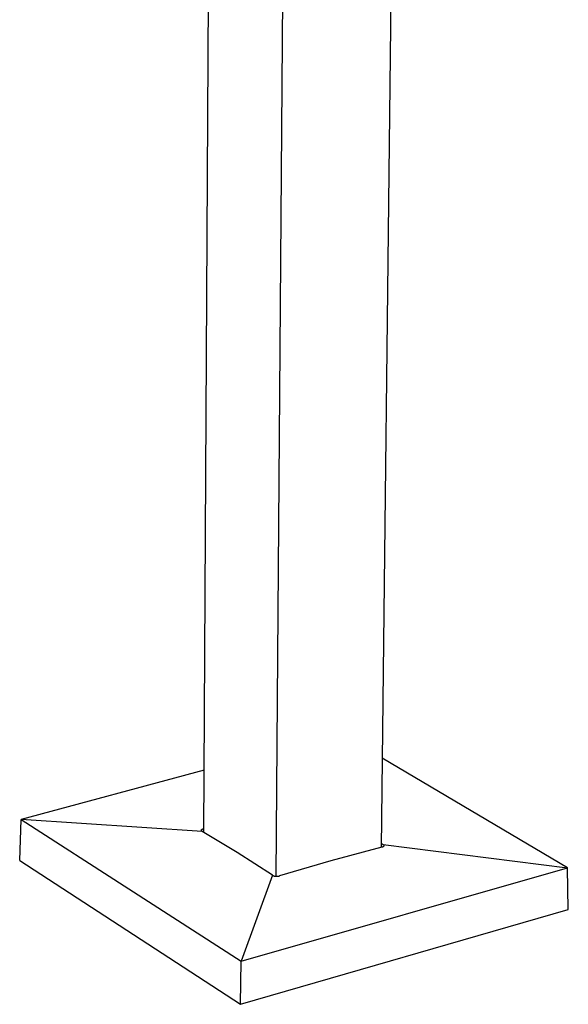
# Model space of a CAD drawing. Units: millimetres. Extents: x -352 to 238, y -1041 to 1086.
# Drawn here: x -236 to -73, y -1041 to -748 of the extents above; entities that cross this region are included whole.
import ezdxf

# ---------------------------------------------------------------- set-up
doc = ezdxf.new("R2010")
doc.units = ezdxf.units.MM
doc.header["$MEASUREMENT"] = 0

msp = doc.modelspace()

# ---------------------------------------------------------------- linework, layer by layer
for p, q in [((-181.4, -989.92), (-178.24, -387.31)), ((-121.91, -389.4), (-128.64, -994.38)), ((-159.94, -1002.97), (-155.28, -393.33)), ((-73.26, -1000.46), (-128.35, -967.82)), ((-181.3, -971.39), (-235.78, -986.08)), ((-236.25, -998.27), (-235.78, -986.08)), ((-181.92, -989.61), (-235.78, -986.08)), ((-235.78, -986.08), (-203.72, -1006.7)), ((-182.17, -989.26), (-182.16, -989.25)), ((-182.17, -989.27), (-182.17, -989.26)), ((-182.17, -989.28), (-182.17, -989.27)), ((-182.17, -989.27), (-182.17, -989.27)), ((-182.17, -989.29), (-182.17, -989.28)), ((-182.17, -989.3), (-182.17, -989.29)), ((-182.17, -989.31), (-182.17, -989.3)), ((-182.17, -989.3), (-182.17, -989.3)), ((-182.17, -989.32), (-182.17, -989.31)), ((-182.16, -989.32), (-182.17, -989.32)), ((-182.16, -989.22), (-182.15, -989.21)), ((-182.16, -989.23), (-182.16, -989.22)), ((-182.16, -989.22), (-182.16, -989.22)), ((-182.16, -989.24), (-182.16, -989.23)), ((-182.16, -989.25), (-182.16, -989.24)), ((-182.16, -989.25), (-182.16, -989.25)), ((-182.16, -989.33), (-182.16, -989.32)), ((-182.16, -989.34), (-182.16, -989.33)), ((-182.16, -989.35), (-182.16, -989.34)), ((-182.16, -989.36), (-182.16, -989.35)), ((-182.16, -989.35), (-182.16, -989.35)), ((-182.15, -989.37), (-182.16, -989.36)), ((-182.15, -989.19), (-182.14, -989.18)), ((-182.15, -989.2), (-182.15, -989.19)), ((-182.15, -989.21), (-182.15, -989.2)), ((-182.15, -989.2), (-182.15, -989.2)), ((-182.15, -989.38), (-182.15, -989.37)), ((-182.15, -989.37), (-182.15, -989.37)), ((-182.15, -989.39), (-182.15, -989.38)), ((-182.14, -989.4), (-182.15, -989.39)), ((-182.14, -989.17), (-182.13, -989.16)), ((-182.14, -989.18), (-182.14, -989.17)), ((-182.14, -989.17), (-182.14, -989.17)), ((-182.14, -989.41), (-182.14, -989.4)), ((-182.14, -989.4), (-182.14, -989.4)), ((-182.13, -989.42), (-182.14, -989.41)), ((-182.13, -989.15), (-182.12, -989.14)), ((-182.13, -989.16), (-182.13, -989.15)), ((-182.13, -989.15), (-182.13, -989.15)), ((-182.12, -989.43), (-182.13, -989.42)), ((-182.13, -989.42), (-182.13, -989.42)), ((-182.12, -989.14), (-182.12, -989.13)), ((-182.12, -989.13), (-182.11, -989.13)), ((-182.12, -989.44), (-182.12, -989.43)), ((-182.11, -989.45), (-182.12, -989.44)), ((-182.12, -989.44), (-182.12, -989.44)), ((-182.11, -989.12), (-182.1, -989.11)), ((-182.11, -989.13), (-182.11, -989.12)), ((-182.11, -989.46), (-182.11, -989.45)), ((-182.1, -989.46), (-182.11, -989.46)), ((-182.1, -989.11), (-182.1, -989.1)), ((-182.1, -989.1), (-182.09, -989.1)), ((-182.1, -989.47), (-182.1, -989.46)), ((-182.09, -989.48), (-182.1, -989.47)), ((-182.09, -989.09), (-182.08, -989.08)), ((-182.09, -989.1), (-182.09, -989.09)), ((-182.08, -989.48), (-182.09, -989.48)), ((-182.08, -989.08), (-182.06, -989.06)), ((-182.08, -989.08), (-182.08, -989.08)), ((-182.08, -989.49), (-182.08, -989.48)), ((-182.07, -989.5), (-182.08, -989.49)), ((-182.06, -989.51), (-182.07, -989.5)), ((-182.06, -989.06), (-182.05, -989.05)), ((-182.05, -989.52), (-182.06, -989.51)), ((-182.06, -989.51), (-182.06, -989.51)), ((-182.05, -989.05), (-182.04, -989.04)), ((-182.04, -989.53), (-182.05, -989.52)), ((-182.04, -989.04), (-182.02, -989.02)), ((-182.03, -989.54), (-182.04, -989.53)), ((-182.01, -989.55), (-182.03, -989.54)), ((-182.02, -989.02), (-182, -989.01)), ((-182, -989.56), (-182.01, -989.55)), ((-182, -989.01), (-181.99, -989)), ((-181.98, -989.58), (-182, -989.56)), ((-181.99, -989), (-181.97, -988.98)), ((-181.96, -989.59), (-181.98, -989.58)), ((-181.97, -988.98), (-181.95, -988.97)), ((-181.94, -989.6), (-181.96, -989.59)), ((-181.95, -988.97), (-181.93, -988.96)), ((-181.92, -989.61), (-181.94, -989.6)), ((-181.93, -988.96), (-181.91, -988.95)), ((-171.52, -995.89), (-181.92, -989.61)), ((-181.91, -988.95), (-181.89, -988.93)), ((-181.89, -988.93), (-181.87, -988.92)), ((-181.87, -988.92), (-181.85, -988.91)), ((-181.85, -988.91), (-181.83, -988.9)), ((-181.83, -988.9), (-181.81, -988.89)), ((-181.81, -988.89), (-181.78, -988.88)), ((-181.78, -988.88), (-181.76, -988.86)), ((-181.76, -988.86), (-181.71, -988.84)), ((-181.71, -988.84), (-181.65, -988.82)), ((-181.65, -988.82), (-181.59, -988.8)), ((-181.59, -988.8), (-181.53, -988.78)), ((-181.53, -988.78), (-181.39, -988.74)), ((-128.46, -994.34), (-143.65, -998.37)), ((-128.63, -993.16), (-128.11, -993.5)), ((-128.4, -994.32), (-128.46, -994.34)), ((-128.34, -994.3), (-128.4, -994.32)), ((-128.32, -994.3), (-128.34, -994.3)), ((-128.29, -994.29), (-128.32, -994.3)), ((-128.26, -994.28), (-128.29, -994.29)), ((-128.24, -994.27), (-128.26, -994.28)), ((-128.21, -994.26), (-128.24, -994.27)), ((-128.19, -994.25), (-128.21, -994.26)), ((-128.17, -994.24), (-128.19, -994.25)), ((-128.15, -994.22), (-128.17, -994.24)), ((-128.12, -994.21), (-128.15, -994.22)), ((-128.1, -994.2), (-128.12, -994.21)), ((-128.11, -993.5), (-73.26, -1000.46)), ((-128.11, -993.5), (-128.09, -993.51)), ((-128.08, -994.19), (-128.1, -994.2)), ((-128.09, -993.51), (-128.07, -993.53)), ((-128.07, -994.18), (-128.08, -994.19)), ((-128.07, -993.53), (-128.05, -993.54)), ((-128.05, -994.17), (-128.07, -994.18)), ((-128.05, -993.54), (-128.03, -993.55)), ((-128.03, -994.15), (-128.05, -994.17)), ((-128.03, -993.55), (-128.02, -993.57)), ((-128.01, -994.14), (-128.03, -994.15)), ((-128.02, -993.57), (-128, -993.58)), ((-128, -994.13), (-128.01, -994.14)), ((-128, -993.58), (-127.98, -993.6)), ((-127.98, -994.12), (-128, -994.13)), ((-127.98, -993.6), (-127.97, -993.61)), ((-127.97, -994.1), (-127.98, -994.12)), ((-127.97, -993.61), (-127.96, -993.63)), ((-127.96, -994.1), (-127.97, -994.1)), ((-127.96, -993.63), (-127.94, -993.64)), ((-127.95, -994.09), (-127.96, -994.1)), ((-127.94, -994.08), (-127.95, -994.08)), ((-127.95, -994.08), (-127.95, -994.09)), ((-127.94, -993.64), (-127.94, -993.65)), ((-127.94, -993.65), (-127.93, -993.66)), ((-127.93, -994.06), (-127.94, -994.07)), ((-127.94, -994.07), (-127.94, -994.08)), ((-127.93, -993.66), (-127.92, -993.66)), ((-127.92, -994.06), (-127.93, -994.06)), ((-127.92, -993.66), (-127.92, -993.67)), ((-127.92, -993.67), (-127.91, -993.68)), ((-127.91, -994.04), (-127.92, -994.05)), ((-127.92, -994.05), (-127.92, -994.06)), ((-127.91, -993.68), (-127.91, -993.69)), ((-127.91, -993.69), (-127.9, -993.69)), ((-127.9, -994.03), (-127.91, -994.04)), ((-127.91, -994.04), (-127.91, -994.04)), ((-127.9, -993.69), (-127.9, -993.7)), ((-127.9, -993.7), (-127.89, -993.71)), ((-127.89, -994.02), (-127.9, -994.02)), ((-127.9, -994.02), (-127.9, -994.03)), ((-127.89, -993.71), (-127.89, -993.72)), ((-127.89, -993.72), (-127.89, -993.72)), ((-127.89, -993.72), (-127.88, -993.73)), ((-127.88, -994), (-127.89, -994)), ((-127.89, -994), (-127.89, -994.01)), ((-127.89, -994.01), (-127.89, -994.02)), ((-127.88, -993.73), (-127.88, -993.74)), ((-127.88, -993.74), (-127.87, -993.75)), ((-127.87, -993.98), (-127.88, -993.99)), ((-127.88, -993.99), (-127.88, -994)), ((-127.87, -993.75), (-127.87, -993.75)), ((-127.87, -993.75), (-127.87, -993.76)), ((-127.87, -993.76), (-127.87, -993.77)), ((-127.87, -993.77), (-127.86, -993.78)), ((-127.86, -993.95), (-127.87, -993.96)), ((-127.87, -993.96), (-127.87, -993.97)), ((-127.87, -993.97), (-127.87, -993.97)), ((-127.87, -993.97), (-127.87, -993.98)), ((-127.86, -993.78), (-127.86, -993.78)), ((-127.86, -993.78), (-127.86, -993.79)), ((-127.86, -993.79), (-127.86, -993.8)), ((-127.86, -993.8), (-127.85, -993.81)), ((-127.85, -993.92), (-127.86, -993.93)), ((-127.86, -993.93), (-127.86, -993.94)), ((-127.86, -993.94), (-127.86, -993.95)), ((-127.86, -993.95), (-127.86, -993.95)), ((-127.85, -993.81), (-127.85, -993.81)), ((-127.85, -993.81), (-127.85, -993.82)), ((-127.85, -993.82), (-127.85, -993.83)), ((-127.85, -993.83), (-127.85, -993.84)), ((-127.85, -993.84), (-127.85, -993.84)), ((-127.85, -993.84), (-127.85, -993.85)), ((-127.85, -993.85), (-127.85, -993.86)), ((-127.85, -993.86), (-127.85, -993.87)), ((-127.85, -993.87), (-127.85, -993.87)), ((-127.85, -993.87), (-127.85, -993.88)), ((-127.85, -993.88), (-127.85, -993.89)), ((-127.85, -993.89), (-127.85, -993.9)), ((-127.85, -993.9), (-127.85, -993.9)), ((-127.85, -993.9), (-127.85, -993.91)), ((-127.85, -993.91), (-127.85, -993.92)), ((-127.85, -993.92), (-127.85, -993.92)), ((-236.25, -998.27), (-170.54, -1041.05)), ((-161, -1002.68), (-171.52, -995.89)), ((-143.65, -998.37), (-158.96, -1002.86)), ((-170.36, -1028.17), (-73.26, -1000.46)), ((-72.99, -1012.88), (-73.26, -1000.46)), ((-161, -1002.68), (-170.36, -1028.17)), ((-161, -1002.68), (-160.91, -1002.72)), ((-160.91, -1002.72), (-160.83, -1002.76)), ((-160.83, -1002.76), (-160.74, -1002.8)), ((-160.74, -1002.8), (-160.65, -1002.83)), ((-160.65, -1002.83), (-160.56, -1002.86)), ((-160.56, -1002.86), (-160.47, -1002.89)), ((-160.47, -1002.89), (-160.37, -1002.91)), ((-160.37, -1002.91), (-160.28, -1002.93)), ((-160.28, -1002.93), (-160.19, -1002.95)), ((-160.19, -1002.95), (-160.09, -1002.96)), ((-160.09, -1002.96), (-160, -1002.97)), ((-160, -1002.97), (-159.9, -1002.98)), ((-159.9, -1002.98), (-159.81, -1002.98)), ((-159.81, -1002.98), (-159.71, -1002.98)), ((-159.71, -1002.98), (-159.62, -1002.98)), ((-159.62, -1002.98), (-159.52, -1002.97)), ((-159.52, -1002.97), (-159.43, -1002.96)), ((-159.43, -1002.96), (-159.33, -1002.95)), ((-159.33, -1002.95), (-159.24, -1002.93)), ((-159.24, -1002.93), (-159.15, -1002.91)), ((-159.15, -1002.91), (-159.06, -1002.89)), ((-159.06, -1002.89), (-158.96, -1002.86)), ((-203.72, -1006.7), (-170.36, -1028.17)), ((-170.54, -1041.05), (-72.99, -1012.88)), ((-170.54, -1041.05), (-170.36, -1028.17))]:
    msp.add_line(p, q)

doc.saveas('drawing.dxf')
